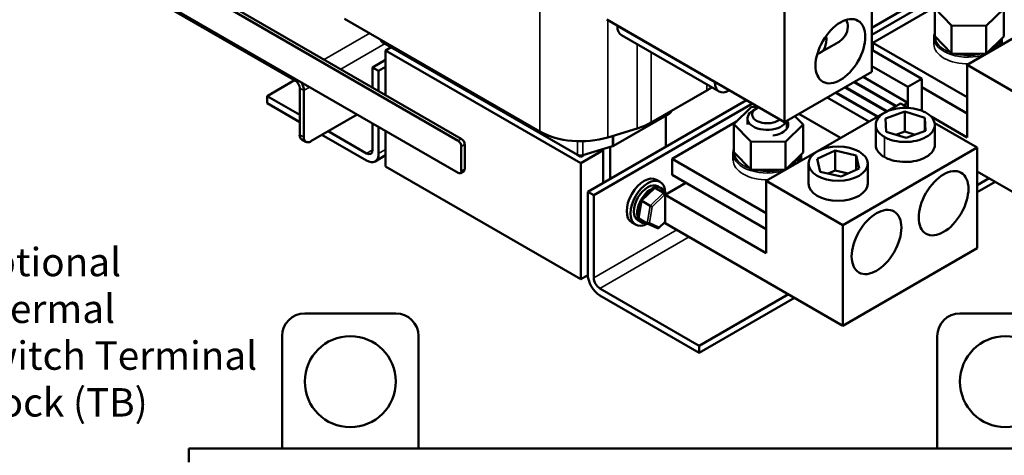
# Model space of a CAD drawing. Units: inches. Extents: x 1.3 to 55.9, y 0.6 to 43.5.
# Drawn here: x 39.1 to 49.9, y 26.3 to 31.1 of the extents above; entities that cross this region are included whole.
import ezdxf

# ---------------------------------------------------------------- set-up
doc = ezdxf.new("R2010")
doc.units = ezdxf.units.IN
doc.header["$LTSCALE"] = 2.6
doc.header["$MEASUREMENT"] = 0
for name, color, linetype, lineweight in [('Symbol (ANSI)', 7, 'Continuous', 25), ('Visible (ANSI)', 7, 'Continuous', 50), ('Visible Narrow (ANSI)', 7, 'Continuous', 35)]:
    doc.layers.add(name, color=color, linetype=linetype, lineweight=lineweight)
doc.styles.add('Note Text (ANSI)', font='tahoma.ttf')
doc.dimstyles.new('Default (ANSI)$7', dxfattribs={"dimscale": 2.6, "dimtxt": 0.12, "dimasz": 0.098425, "dimexe": 0.125, "dimexo": 0.0625, "dimgap": 0.031496, "dimtad": 0, "dimtih": 1, "dimtoh": 1, "dimrnd": 1e-08, "dimzin": 0, "dimdsep": 46, "dimtxsty": 'Note Text (ANSI)', "dimcen": 0.09, "dimdle": 0.393701, "dimclrd": 256, "dimclre": 256, "dimclrt": 256, "dimadec": 0, "dimazin": 1, "dimtfac": 1, "dimtofl": 0, "dimtmove": 0, "dimatfit": 3, "dimfxl": 1, "dimtolj": 1, "dimtzin": 4, "dimlwd": -1, "dimlwe": -1, "dimarcsym": 0})

msp = doc.modelspace()

# ---------------------------------------------------------------- linework, layer by layer
at = {"layer": 'Visible (ANSI)'}
for p, q in [((43.916, 29.726), (39.735, 32.14)), ((43.952, 29.747), (39.771, 32.161)), ((48.462, 30.482), (48.462, 32.185)), ((39.735, 31.786), (43.916, 29.372)), ((39.782, 31.738), (42.13, 30.382)), ((47.505, 31.632), (47.505, 29.93)), ((49.292, 31.445), (48.462, 30.967)), ((49.359, 31.407), (48.462, 30.889)), ((49.51, 30.558), (50.984, 31.41)), ((49.184, 31.211), (48.474, 30.801)), ((49.34, 30.99), (49.154, 31.182)), ((49.154, 31.182), (49.154, 30.875)), ((49.915, 31.176), (49.72, 30.987)), ((49.915, 31.176), (49.915, 30.869)), ((44.814, 29.828), (42.669, 31.066)), ((47.505, 29.93), (45.552, 31.057)), ((45.666, 30.991), (45.666, 30.984)), ((49.72, 30.987), (49.34, 30.99)), ((49.34, 30.99), (49.34, 30.684)), ((49.72, 30.987), (49.72, 30.681)), ((45.711, 30.885), (46.784, 30.266)), ((49.147, 30.785), (49.147, 30.859)), ((49.154, 30.875), (49.34, 30.684)), ((49.72, 30.681), (49.915, 30.869)), ((49.892, 30.785), (49.892, 30.847)), ((43.068, 30.831), (43.068, 30.836)), ((43.083, 30.81), (45.228, 29.571)), ((43.181, 30.753), (43.12, 30.718)), ((48.079, 30.798), (47.897, 30.693)), ((48.474, 30.801), (49.51, 30.203)), ((48.474, 30.801), (48.474, 30.716)), ((43.12, 30.718), (43.12, 30.227)), ((45.265, 29.479), (43.12, 30.718)), ((48.462, 30.723), (49.014, 30.405)), ((49.34, 30.684), (49.72, 30.681)), ((42.976, 30.531), (43.12, 30.614)), ((42.976, 30.31), (42.976, 30.531)), ((42.976, 30.531), (43.043, 30.492)), ((43.043, 30.492), (43.12, 30.536)), ((48.462, 30.546), (48.86, 30.316)), ((49.51, 29.762), (49.51, 30.558)), ((50.352, 30.072), (49.51, 30.558)), ((43.043, 30.492), (43.043, 30.271)), ((48.462, 30.482), (47.505, 29.93)), ((48.367, 30.427), (48.86, 30.143)), ((42.118, 30.389), (41.818, 30.216)), ((42.176, 30.303), (42.176, 29.79)), ((46.672, 30.292), (46.705, 30.311)), ((46.739, 30.365), (46.739, 30.372)), ((48.624, 30.047), (48.166, 30.311)), ((48.173, 30.315), (48.63, 30.051)), ((48.725, 30.105), (48.267, 30.369)), ((48.273, 30.373), (48.731, 30.109)), ((48.86, 30.316), (49.014, 30.405)), ((48.86, 30.088), (48.86, 30.316)), ((49.014, 30.405), (49.014, 30.054)), ((49.014, 30.313), (49.51, 30.026)), ((41.818, 30.138), (41.818, 30.216)), ((41.818, 30.216), (42.176, 30.009)), ((42.221, 29.763), (42.221, 30.277)), ((46.649, 30.278), (46.039, 29.926)), ((46.898, 30.28), (46.892, 30.277)), ((47.972, 30.199), (48.429, 29.935)), ((48.524, 29.989), (48.066, 30.253)), ((48.072, 30.257), (48.53, 29.993)), ((42.176, 29.931), (41.818, 30.138)), ((47.086, 30.172), (45.342, 29.165)), ((47.153, 30.133), (45.409, 29.126)), ((46.948, 29.908), (47.142, 30.097)), ((47.142, 30.097), (47.217, 30.096)), ((47.303, 29.285), (48.778, 30.136)), ((48.778, 30.136), (48.865, 30.086)), ((48.86, 30.143), (48.813, 30.116)), ((48.86, 30.088), (48.86, 30.143)), ((42.806, 30.013), (42.298, 29.719)), ((45.625, 29.67), (46.235, 30.022)), ((46.198, 30), (46.198, 29.659)), ((46.244, 30.029), (46.273, 30.061)), ((47.197, 30.08), (47.16, 30.058)), ((47.618, 29.995), (47.708, 29.902)), ((47.662, 30.02), (48.12, 29.756)), ((48.613, 29.969), (48.825, 30.045)), ((48.825, 30.045), (48.825, 29.826)), ((48.825, 30.045), (49.046, 29.977)), ((49.046, 29.977), (49.054, 29.833)), ((49.046, 29.977), (49.046, 29.83)), ((49.51, 29.762), (49.115, 29.99)), ((42.976, 29.625), (42.976, 29.915)), ((43.043, 29.876), (43.043, 29.586)), ((46.978, 29.937), (46.268, 29.527)), ((47.134, 29.716), (46.948, 29.908)), ((46.948, 29.908), (46.948, 29.601)), ((47.096, 29.903), (47.096, 29.97)), ((47.708, 29.902), (47.514, 29.713)), ((47.53, 29.859), (47.53, 29.944)), ((47.708, 29.902), (47.708, 29.596)), ((48.506, 29.68), (48.506, 29.899)), ((48.621, 29.824), (48.613, 29.969)), ((49.154, 29.919), (49.621, 29.65)), ((49.156, 29.68), (49.156, 29.899)), ((42.909, 29.508), (42.421, 29.79)), ((42.488, 29.829), (42.909, 29.586)), ((43.12, 29.832), (43.12, 29.444)), ((45.885, 29.86), (45.562, 29.762)), ((48.842, 29.757), (48.621, 29.824)), ((48.825, 29.826), (48.729, 29.791)), ((48.938, 29.791), (48.825, 29.826)), ((49.054, 29.833), (48.842, 29.757)), ((42.198, 29.74), (42.244, 29.714)), ((43.952, 29.393), (43.952, 29.662)), ((43.989, 29.414), (43.989, 29.683)), ((45.289, 29.566), (45.612, 29.664)), ((45.588, 29.307), (45.588, 29.657)), ((47.514, 29.713), (47.134, 29.716)), ((47.134, 29.716), (47.134, 29.41)), ((47.514, 29.713), (47.514, 29.407)), ((49.621, 29.65), (48.146, 28.798)), ((49.621, 29.65), (49.621, 28.544)), ((43.12, 29.566), (43.004, 29.499)), ((45.228, 29.571), (45.265, 29.55)), ((45.265, 29.479), (45.512, 29.622)), ((45.265, 29.55), (45.296, 29.568)), ((45.265, 29.563), (45.265, 29.55)), ((45.512, 29.634), (45.512, 29.263)), ((46.94, 29.511), (46.94, 29.586)), ((46.948, 29.601), (47.134, 29.41)), ((47.514, 29.407), (47.708, 29.596)), ((47.686, 29.511), (47.686, 29.574)), ((47.862, 29.528), (48.059, 29.617)), ((48.059, 29.617), (48.059, 29.397)), ((48.059, 29.617), (48.291, 29.562)), ((48.291, 29.562), (48.325, 29.419)), ((48.291, 29.562), (48.291, 29.404)), ((45.265, 28.206), (43.12, 29.444)), ((45.265, 28.206), (45.265, 29.479)), ((46.268, 29.527), (47.303, 28.929)), ((46.268, 29.527), (46.268, 29.35)), ((47.768, 29.254), (47.768, 29.474)), ((47.896, 29.385), (47.862, 29.528)), ((48.418, 29.254), (48.418, 29.474)), ((43.942, 29.37), (43.978, 29.39)), ((46.268, 29.35), (47.303, 28.753)), ((47.134, 29.41), (47.514, 29.407)), ((48.128, 29.331), (47.896, 29.385)), ((48.059, 29.397), (47.985, 29.364)), ((48.202, 29.364), (48.059, 29.397)), ((48.325, 29.419), (48.128, 29.331)), ((49.621, 29.389), (50.352, 28.967)), ((46.096, 29.297), (46.137, 29.273)), ((46.146, 29.205), (46.11, 29.226)), ((46.193, 29.13), (46.421, 29.262)), ((47.303, 28.489), (47.303, 29.285)), ((48.146, 28.798), (47.303, 29.285)), ((49.621, 29.236), (49.753, 29.313)), ((49.82, 29.274), (49.621, 29.159)), ((45.342, 29.165), (45.409, 29.126)), ((45.342, 28.259), (45.342, 29.165)), ((45.409, 29.126), (45.409, 28.22)), ((46.072, 29.203), (45.93, 29.068)), ((46.197, 29.151), (46.082, 29.205)), ((46.174, 29.152), (46.083, 29.204)), ((47.303, 28.489), (46.193, 29.13)), ((46.193, 29.13), (46.193, 28.821)), ((46.213, 29.142), (46.198, 29.15)), ((45.93, 29.068), (45.898, 28.88)), ((46.026, 29.012), (45.936, 29.064)), ((45.825, 28.828), (45.866, 28.804)), ((45.93, 28.83), (45.894, 28.851)), ((45.993, 28.818), (45.903, 28.87)), ((46.109, 28.764), (45.994, 28.818)), ((46.193, 28.835), (46.119, 28.765)), ((46.193, 28.821), (48.146, 27.693)), ((48.146, 28.798), (48.146, 27.693)), ((48.146, 27.693), (49.621, 28.544)), ((45.342, 28.25), (45.265, 28.206)), ((45.476, 28.103), (46.567, 27.474)), ((46.567, 27.396), (45.476, 28.025)), ((46.567, 27.474), (47.547, 28.039)), ((47.614, 28), (46.567, 27.396)), ((42.232, 27.829), (43.232, 27.829)), ((49.432, 27.829), (50.432, 27.829)), ((41.982, 26.345), (41.982, 27.579)), ((43.482, 27.579), (43.482, 26.345)), ((49.182, 26.345), (49.182, 27.579)), ((46.567, 27.474), (46.567, 27.396)), ((40.957, 26.345), (51.707, 26.345)), ((40.957, 26.345), (40.957, 26.195))]:
    msp.add_line(p, q, dxfattribs=at)
for centre in [(42.732, 27.079), (49.932, 27.079)]:
    msp.add_circle(centre, 0.5, dxfattribs=at)
for centre, start, end in [((42.232, 27.579), 90, 180), ((43.232, 27.579), 0, 90), ((49.432, 27.579), 90, 180)]:
    msp.add_arc(centre, 0.25, start, end, dxfattribs=at)
for centre, major_axis in [((48.118, 30.709), (0.193, 0.335)), ((48.093, 29.474), (-0.325, 0)), ((49.252, 29.039), (-0.193, -0.335)), ((48.515, 28.613), (-0.193, -0.335))]:
    msp.add_ellipse(centre, major_axis=major_axis, ratio=0.57735, dxfattribs=at)
for centre, major_axis, ratio, start_param, end_param in [((45.82, 31.073), (-0.108, -0.188), 0.57735, 5.497787, 6.283185), ((47.735, 30.974), (0.163, -0.281), 0.57735, 6.094546, 7.206286), ((43.12, 30.831), (-0.052, 0), 0.57735, 0, 0.785398), ((42.13, 30.33), (0.0324, -0.0561), 0.57735, 0.785398, 2.356194), ((42.13, 30.33), (-0.065, 0.112), 0.57735, 3.926991, 4.697899), ((46.198, 30.538), (-0.638, 0), 0.57735, 2.356194, 2.482819), ((46.892, 30.454), (-0.108, -0.188), 0.57735, 5.497787, 7.068583), ((47.313, 30.012), (-0.165, 0), 0.57735, 5.286347, 8.85082), ((46.198, 30.043), (0.052, 0), 0.57735, 5.497787, 5.798903), ((47.313, 29.97), (-0.217, 0), 0.57735, 5.497787, 9.185589), ((45.588, 30.186), (-0.638, 0), 0.57735, 2.055079, 2.356194), ((47.328, 29.905), (0.217, 0), 0.57735, 4.937923, 6.614941), ((42.252, 29.834), (-0.0542, -0.0938), 0.57735, 5.497787, 6.283185), ((42.298, 29.807), (-0.0542, -0.0938), 0.57735, 5.497787, 7.068583), ((45.265, 30.088), (-0.638, 0), 0.57735, 0.785398, 2.055079), ((43.916, 29.684), (0.026, -0.045), 0.57735, 0.785398, 2.356194), ((43.952, 29.704), (-0.026, 0.045), 0.57735, 3.926991, 5.497787), ((45.588, 29.691), (0.052, 0), 0.57735, 5.196672, 5.497787), ((42.909, 29.664), (0.0477, -0.0826), 0.57735, 5.497787, 7.068583), ((42.909, 29.664), (0.095, -0.165), 0.57735, 5.497787, 7.068583), ((45.265, 29.593), (0.052, 0), 0.57735, 3.926991, 5.196672), ((43.916, 29.415), (0.026, -0.045), 0.57735, 5.497787, 7.068583), ((43.952, 29.436), (0.026, -0.045), 0.57735, 0, 0.785398), ((45.961, 29.062), (-0.135, -0.235), 0.57735, 3.141593, 6.283185), ((46.002, 29.038), (-0.135, -0.235), 0.57735, 2.37213, 7.053143), ((46.002, 29.038), (-0.108, -0.188), 0.57735, 3.141593, 6.283185), ((46.038, 29.017), (0.108, 0.188), 0.57735, 5.817709, 9.876718), ((48.093, 29.254), (0.325, 0), 0.57735, 3.141593, 6.283185), ((46.08, 29.186), (-0.0031, 0.019), 0.645642, 5.799255, 6.69832), ((46.171, 29.134), (0.0031, -0.019), 0.645642, 1.086866, 2.657662), ((46.184, 29.137), (-0.0172, -0.009), 0.66912, 3.542924, 3.61172), ((45.946, 29.059), (-0.0161, 0.0086), 0.041335, 6.269382, 7.168447), ((46.037, 29.007), (0.0161, -0.0086), 0.041335, 4.026855, 5.597651), ((45.916, 28.883), (-0.0172, -0.009), 0.66912, 5.813058, 6.684517), ((46.007, 28.831), (0.0172, 0.009), 0.66912, 3.542924, 5.11372), ((46.111, 28.782), (0.0031, -0.019), 0.645642, 5.86805, 7.370051), ((45.476, 28.181), (-0.095, 0.165), 0.57735, 0.785398, 2.356194), ((45.476, 28.181), (0.0477, -0.0826), 0.57735, 3.926991, 5.497787)]:
    msp.add_ellipse(centre, major_axis=major_axis, ratio=ratio, start_param=start_param, end_param=end_param, dxfattribs=at)
for points, knots in [([(48.183, 31.053), (48.194, 31.028), (48.2, 31.003), (48.2, 30.942), (48.188, 30.906), (48.144, 30.844), (48.112, 30.817), (48.079, 30.798)], [-4.94431, -4.94431, -4.94431, -4.94431, -4.674751, -4.674751, -4.293721, -4.293721, -3.912692, -3.912692, -3.912692, -3.912692]), ([(48.601, 29.767), (48.585, 29.776), (48.571, 29.786), (48.547, 29.807), (48.537, 29.818), (48.513, 29.852), (48.506, 29.876), (48.506, 29.921), (48.513, 29.946), (48.545, 29.992), (48.57, 30.014), (48.632, 30.05), (48.67, 30.064), (48.75, 30.083), (48.792, 30.087), (48.871, 30.087), (48.913, 30.082), (48.972, 30.069), (48.991, 30.063), (49.027, 30.049), (49.044, 30.041), (49.077, 30.023), (49.09, 30.013), (49.114, 29.992), (49.124, 29.981), (49.148, 29.947), (49.156, 29.922), (49.156, 29.877), (49.148, 29.853), (49.116, 29.806), (49.091, 29.784), (49.03, 29.749), (48.992, 29.734), (48.911, 29.716), (48.869, 29.712), (48.791, 29.712), (48.749, 29.716), (48.69, 29.73), (48.671, 29.735), (48.634, 29.749), (48.617, 29.757), (48.601, 29.767)], [-6.233001, -6.233001, -6.233001, -6.233001, -6.033953, -6.033953, -5.834906, -5.834906, -5.43681, -5.43681, -5.05578, -5.05578, -4.674751, -4.674751, -4.293721, -4.293721, -3.912692, -3.912692, -3.514596, -3.514596, -3.315548, -3.315548, -3.116501, -3.116501, -2.917453, -2.917453, -2.718405, -2.718405, -2.320309, -2.320309, -1.93928, -1.93928, -1.55825, -1.55825, -1.177221, -1.177221, -0.796191, -0.796191, -0.398096, -0.398096, -0.199048, -0.199048, 0, 0, 0, 0]), ([(48.601, 29.547), (48.585, 29.556), (48.571, 29.566), (48.547, 29.587), (48.537, 29.598), (48.513, 29.633), (48.506, 29.657), (48.506, 29.68)], [-6.2330012, -6.2330012, -6.2330012, -6.2330012, -6.0339534, -6.0339534, -5.8349056, -5.8349056, -5.43681, -5.43681, -5.43681, -5.43681]), ([(49.156, 29.68), (49.156, 29.658), (49.148, 29.633), (49.116, 29.587), (49.091, 29.565), (49.03, 29.53), (48.992, 29.515), (48.911, 29.496), (48.869, 29.492), (48.791, 29.492), (48.749, 29.497), (48.69, 29.51), (48.671, 29.516), (48.634, 29.53), (48.617, 29.538), (48.601, 29.547)], [-2.320309, -2.320309, -2.320309, -2.320309, -1.93928, -1.93928, -1.55825, -1.55825, -1.177221, -1.177221, -0.796191, -0.796191, -0.398096, -0.398096, -0.199048, -0.199048, 0, 0, 0, 0])]:
    msp.add_open_spline(points, degree=3, knots=knots, dxfattribs=at)
for points in [[(49.154, 30.904), (49.149, 30.889), (49.147, 30.874), (49.147, 30.859)], [(46.948, 29.63), (46.943, 29.616), (46.94, 29.601), (46.94, 29.586)]]:
    msp.add_open_spline(points, degree=3, dxfattribs=at)
at = {"layer": 'Visible Narrow (ANSI)'}
for p, q in [((44.814, 31.993), (44.814, 29.828)), ((45.562, 31.052), (45.562, 29.762)), ((46.739, 30.365), (45.666, 30.984)), ((42.445, 30.617), (42.946, 30.906)), ((43.114, 30.792), (42.628, 30.511)), ((43.083, 30.81), (43.083, 30.827)), ((45.885, 30.785), (45.885, 29.86)), ((46.039, 30.696), (46.039, 29.926)), ((42.13, 30.382), (42.13, 30.403)), ((42.221, 30.277), (42.176, 30.303)), ((42.285, 30.314), (42.221, 30.277)), ((46.649, 30.344), (46.649, 30.278)), ((46.235, 30.022), (46.235, 30.039)), ((46.244, 30.029), (46.244, 30.044)), ((42.221, 29.763), (42.176, 29.79)), ((45.612, 29.664), (45.612, 29.777)), ((45.625, 29.67), (45.625, 29.781)), ((48.601, 29.547), (48.601, 29.767)), ((43.952, 29.747), (43.916, 29.726)), ((43.952, 29.662), (43.989, 29.683)), ((45.228, 29.571), (45.228, 29.72)), ((45.289, 29.566), (45.289, 29.72)), ((42.909, 29.586), (42.976, 29.625)), ((43.043, 29.586), (43.12, 29.63)), ((43.989, 29.414), (43.952, 29.393)), ((45.936, 29.064), (46.083, 29.204)), ((46.174, 29.152), (46.026, 29.012)), ((46.049, 29), (46.183, 29.127)), ((46.083, 29.204), (46.198, 29.15)), ((46.205, 29.137), (46.174, 29.152)), ((46.183, 29.127), (46.193, 29.122)), ((45.903, 28.87), (45.936, 29.064)), ((46.026, 29.012), (45.993, 28.818)), ((46.019, 28.824), (46.049, 29)), ((46.123, 28.775), (46.019, 28.824)), ((46.193, 28.84), (46.123, 28.775)), ((46.321, 28.747), (45.409, 28.22)), ((46.456, 28.669), (45.476, 28.103))]:
    msp.add_line(p, q, dxfattribs=at)
for centre, major_axis, start_param, end_param in [((49.519, 30.859), (-0.373, 0), 0, 2.114485), ((49.519, 30.87), (-0.36, 0), 0.001711, 1.019338), ((49.519, 30.859), (0.373, 0), 5.739497, 6.224511), ((49.519, 30.785), (-0.373, 0), 0, 1.598968), ((49.519, 30.87), (0.36, 0), 5.41683, 6.076195), ((49.519, 30.785), (0.373, 0), 6.255013, 6.283185), ((49.519, 30.87), (-0.36, 0), 1.115507, 1.999938), ((47.313, 29.586), (-0.373, 0), 0, 2.114485), ((47.313, 29.596), (-0.36, 0), 0.001711, 1.019338), ((47.313, 29.596), (0.36, 0), 5.41683, 6.076195), ((47.313, 29.586), (0.373, 0), 5.739497, 6.224511), ((47.313, 29.511), (-0.373, 0), 0, 1.598968), ((47.313, 29.511), (0.373, 0), 6.255013, 6.283185), ((47.313, 29.596), (-0.36, 0), 1.115507, 1.999938)]:
    msp.add_ellipse(centre, major_axis=major_axis, ratio=0.57735, start_param=start_param, end_param=end_param, dxfattribs=at)

# ---------------------------------------------------------------- texts
at = {"layer": 'Symbol (ANSI)', "insert": (38.478, 28.549), "char_height": 0.312, "width": 3.26589, "attachment_point": 1, "line_spacing_factor": 0.987884, "style": 'Note Text (ANSI)'}
msp.add_mtext('\\fTahoma|b0|i0;Optional Thermal\\P\\fTahoma|b0|i0;Switch Terminal\\P\\fTahoma|b0|i0;Block (TB)', dxfattribs=at)

# ---------------------------------------------------------------- leaders
at = {"layer": 'Symbol (ANSI)', "annotation_type": 0, "has_hookline": 1, "hookline_direction": 0, "text_width": 3.223}
msp.add_leader([(36.062, 26.87), (38.141, 28.393), (38.396, 28.393)], dimstyle='Default (ANSI)$7', override={"dimtad": 0}, dxfattribs=at)

doc.saveas('drawing.dxf')
